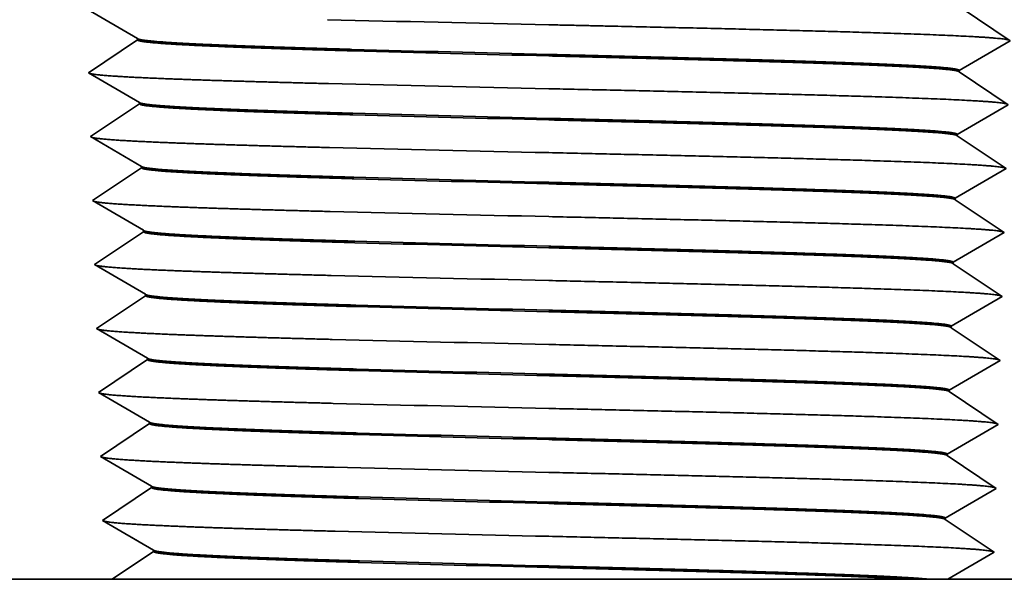
# Model space of a CAD drawing. Extents: x 0 to 10.8, y 0 to 8.3.
# Drawn here: x 3.1 to 3.9, y 2 to 2.4 of the extents above; entities that cross this region are included whole.
import ezdxf

# ---------------------------------------------------------------- set-up
doc = ezdxf.new("R2010")
doc.units = 0
doc.header["$MEASUREMENT"] = 0
doc.layers.get('0').update_dxf_attribs({"lineweight": 13})

# ---------------------------------------------------------------- blocks, each defined once
blk = doc.blocks.new('BLOCK27')
at = {"color": 7, "lineweight": 5, "ltscale": 0.000235035}
for p, q in [((-0.4995, 0.3776), (-0.4914, 0.3729)), ((-0.4722, 0.2704), (-0.48, 0.2652)), ((-0.4869, 0.2301), (-0.4788, 0.2253)), ((-0.47, 0.199), (-0.4778, 0.1938)), ((-0.4622, 0.2042), (-0.47, 0.199)), ((-0.4856, 0.1885), (-0.4934, 0.1833)), ((-0.5012, 0.1781), (-0.509, 0.1729)), ((-0.509, 0.1729), (-0.5009, 0.1681)), ((-0.4603, 0.1445), (-0.4522, 0.1397)), ((-0.4599, 0.1328), (-0.4678, 0.1276)), ((-0.4756, 0.1224), (-0.4834, 0.1172)), ((-0.4834, 0.1172), (-0.4912, 0.1119)), ((-0.499, 0.1067), (-0.5068, 0.1015)), ((-0.4987, 0.0967), (-0.4906, 0.092)), ((-0.4824, 0.0873), (-0.4743, 0.0825)), ((-0.4743, 0.0825), (-0.4662, 0.0778)), ((-0.4662, 0.0778), (-0.4581, 0.0731)), ((-0.4581, 0.0731), (-0.4499, 0.0683)), ((-0.4655, 0.0562), (-0.4733, 0.051)), ((-0.4811, 0.0458), (-0.489, 0.0405)), ((-0.4968, 0.0353), (-0.5046, 0.0301)), ((-0.489, 0.0405), (-0.4968, 0.0353)), ((-0.5046, 0.0301), (-0.4965, 0.0253)), ((-0.4965, 0.0253), (-0.4883, 0.0206)), ((-0.4883, 0.0206), (-0.4802, 0.0159)), ((-0.4802, 0.0159), (-0.4721, 0.0111)), ((-0.4721, 0.0111), (-0.464, 0.0064)), ((-0.464, 0.0064), (-0.4558, 0.0017)), ((-0.4558, 0.0017), (-0.4477, -0.0031)), ((-0.4555, -0.01), (-0.4633, -0.0152)), ((-0.4711, -0.0204), (-0.4789, -0.0256)), ((-0.4633, -0.0152), (-0.4711, -0.0204)), ((-0.4867, -0.0309), (-0.4945, -0.0361)), ((-0.4789, -0.0256), (-0.4867, -0.0309)), ((-0.5023, -0.0413), (-0.4942, -0.0461)), ((-0.4942, -0.0461), (-0.4861, -0.0508)), ((-0.4861, -0.0508), (-0.478, -0.0555)), ((-0.478, -0.0555), (-0.4699, -0.0603)), ((-0.4699, -0.0603), (-0.4617, -0.065)), ((-0.4617, -0.065), (-0.4536, -0.0697)), ((-0.4536, -0.0697), (-0.4455, -0.0745)), ((-0.4611, -0.0866), (-0.4689, -0.0918)), ((-0.4767, -0.097), (-0.4845, -0.1023)), ((-0.4689, -0.0918), (-0.4767, -0.097)), ((-0.4923, -0.1075), (-0.5001, -0.1127)), ((-0.4845, -0.1023), (-0.4923, -0.1075)), ((-0.5001, -0.1127), (-0.492, -0.1175)), ((-0.492, -0.1175), (-0.4839, -0.1222)), ((-0.4757, -0.1269), (-0.4676, -0.1317)), ((-0.4676, -0.1317), (-0.4595, -0.1364)), ((-0.4595, -0.1364), (-0.4514, -0.1411)), ((-0.4514, -0.1411), (-0.4433, -0.1459)), ((-0.451, -0.1528), (-0.4588, -0.158)), ((-0.4666, -0.1632), (-0.4744, -0.1684)), ((-0.4823, -0.1737), (-0.4901, -0.1789)), ((-0.4901, -0.1789), (-0.4979, -0.1841)), ((-0.4979, -0.1841), (-0.4898, -0.1889)), ((-0.4898, -0.1889), (-0.4816, -0.1936)), ((-0.4816, -0.1936), (-0.4735, -0.1983)), ((-0.4735, -0.1983), (-0.4654, -0.2031)), ((-0.4654, -0.2031), (-0.4573, -0.2078)), ((-0.4573, -0.2078), (-0.4491, -0.2125))]:
    blk.add_line(p, q, dxfattribs=at)
at = {"color": 7, "lineweight": 5, "ltscale": 0.000235034}
for p, q in [((-0.4914, 0.3729), (-0.4832, 0.3681)), ((-0.4832, 0.3681), (-0.4751, 0.3634)), ((-0.4751, 0.3634), (-0.467, 0.3587)), ((-0.467, 0.3587), (-0.4589, 0.3539)), ((-0.4744, 0.3418), (-0.4823, 0.3366)), ((-0.4666, 0.347), (-0.4744, 0.3418)), ((-0.4901, 0.3313), (-0.4979, 0.3261)), ((-0.4823, 0.3366), (-0.4901, 0.3313)), ((-0.5057, 0.3209), (-0.5135, 0.3157)), ((-0.4979, 0.3261), (-0.5057, 0.3209)), ((-0.5135, 0.3157), (-0.5054, 0.3109)), ((-0.5054, 0.3109), (-0.4973, 0.3062)), ((-0.4973, 0.3062), (-0.4891, 0.3015)), ((-0.4891, 0.3015), (-0.481, 0.2967)), ((-0.481, 0.2967), (-0.4729, 0.292)), ((-0.4729, 0.292), (-0.4648, 0.2873)), ((-0.4648, 0.2873), (-0.4566, 0.2825)), ((-0.4644, 0.2756), (-0.4722, 0.2704)), ((-0.48, 0.2652), (-0.4878, 0.2599)), ((-0.4956, 0.2547), (-0.5035, 0.2495)), ((-0.4878, 0.2599), (-0.4956, 0.2547)), ((-0.5035, 0.2495), (-0.5113, 0.2443)), ((-0.5113, 0.2443), (-0.5031, 0.2395)), ((-0.5031, 0.2395), (-0.495, 0.2348)), ((-0.495, 0.2348), (-0.4869, 0.2301)), ((-0.4788, 0.2253), (-0.4707, 0.2206)), ((-0.4707, 0.2206), (-0.4625, 0.2159)), ((-0.4625, 0.2159), (-0.4544, 0.2111)), ((-0.4778, 0.1938), (-0.4856, 0.1885)), ((-0.4934, 0.1833), (-0.5012, 0.1781)), ((-0.5009, 0.1681), (-0.4928, 0.1634)), ((-0.4928, 0.1634), (-0.4847, 0.1587)), ((-0.4847, 0.1587), (-0.4765, 0.1539)), ((-0.4765, 0.1539), (-0.4684, 0.1492)), ((-0.4684, 0.1492), (-0.4603, 0.1445)), ((-0.4678, 0.1276), (-0.4756, 0.1224)), ((-0.4912, 0.1119), (-0.499, 0.1067)), ((-0.5068, 0.1015), (-0.4987, 0.0967)), ((-0.4906, 0.092), (-0.4824, 0.0873)), ((-0.4577, 0.0614), (-0.4655, 0.0562)), ((-0.4733, 0.051), (-0.4811, 0.0458)), ((-0.4945, -0.0361), (-0.5023, -0.0413))]:
    blk.add_line(p, q, dxfattribs=at)
at = {"color": 7, "lineweight": 5, "ltscale": 0.000235026}
for p, q in [((-0.4588, 0.3523), (-0.4666, 0.347)), ((-0.4566, 0.2809), (-0.4644, 0.2756)), ((-0.4544, 0.2095), (-0.4622, 0.2042)), ((-0.4521, 0.1381), (-0.4599, 0.1328))]:
    blk.add_line(p, q, dxfattribs=at)
at = {"color": 7, "lineweight": 5, "ltscale": 4.14767e-05}
blk.add_line((-0.4589, 0.3539), (-0.4588, 0.3523), dxfattribs=at)
at = {"color": 7, "lineweight": 5, "ltscale": 4.14715e-05}
blk.add_line((-0.4566, 0.2825), (-0.4566, 0.2809), dxfattribs=at)
at = {"color": 7, "lineweight": 5, "ltscale": 4.14668e-05}
blk.add_line((-0.4544, 0.2111), (-0.4544, 0.2095), dxfattribs=at)
at = {"color": 7, "lineweight": 5, "ltscale": 4.14621e-05}
blk.add_line((-0.4522, 0.1397), (-0.4521, 0.1381), dxfattribs=at)
at = {"color": 7, "lineweight": 5, "ltscale": 0.000235027}
for p, q in [((-0.4499, 0.0667), (-0.4577, 0.0614)), ((-0.4477, -0.0047), (-0.4555, -0.01)), ((-0.4454, -0.0761), (-0.4532, -0.0814)), ((-0.4432, -0.1475), (-0.451, -0.1528))]:
    blk.add_line(p, q, dxfattribs=at)
at = {"color": 7, "lineweight": 5, "ltscale": 4.14574e-05}
blk.add_line((-0.4499, 0.0683), (-0.4499, 0.0667), dxfattribs=at)
at = {"color": 7, "lineweight": 5, "ltscale": 4.14525e-05}
blk.add_line((-0.4477, -0.0031), (-0.4477, -0.0047), dxfattribs=at)
at = {"color": 7, "lineweight": 5, "ltscale": 4.14475e-05}
blk.add_line((-0.4455, -0.0745), (-0.4454, -0.0761), dxfattribs=at)
at = {"color": 7, "lineweight": 5, "ltscale": 0.000235036}
for p, q in [((-0.4532, -0.0814), (-0.4611, -0.0866)), ((-0.4839, -0.1222), (-0.4757, -0.1269)), ((-0.4588, -0.158), (-0.4666, -0.1632)), ((-0.4744, -0.1684), (-0.4823, -0.1737)), ((-0.4491, -0.2125), (-0.441, -0.2173))]:
    blk.add_line(p, q, dxfattribs=at)
at = {"color": 7, "lineweight": 5, "ltscale": 4.14424e-05}
blk.add_line((-0.4433, -0.1459), (-0.4432, -0.1475), dxfattribs=at)
at = {"color": 7, "lineweight": 5, "ltscale": 0.000232698}
blk.add_line((-0.441, -0.2189), (-0.4487, -0.2241), dxfattribs=at)
at = {"color": 7, "lineweight": 5, "ltscale": 4.14373e-05}
blk.add_line((-0.441, -0.2173), (-0.441, -0.2189), dxfattribs=at)
at = {"color": 7, "lineweight": 5, "ltscale": 0.000232705}
for p, q in [((-0.4564, -0.2293), (-0.4642, -0.2345)), ((-0.4487, -0.2241), (-0.4564, -0.2293)), ((-0.4719, -0.2396), (-0.4796, -0.2448)), ((-0.4796, -0.2448), (-0.4874, -0.25))]:
    blk.add_line(p, q, dxfattribs=at)
at = {"color": 7, "lineweight": 5, "ltscale": 0.000232706}
blk.add_line((-0.4642, -0.2345), (-0.4719, -0.2396), dxfattribs=at)
at = {"color": 7, "lineweight": 5, "ltscale": 0.004612}
blk.add_line((-0.4874, -0.25), (-0.6719, -0.25), dxfattribs=at)
blk = doc.blocks.new('BLOCK28')
at = {"color": 7, "lineweight": 5, "ltscale": 0.000235033}
blk.add_line((0.4834, 0.3723), (0.4756, 0.3775), dxfattribs=at)
at = {"color": 7, "lineweight": 5, "ltscale": 0.000235034}
for p, q in [((0.4912, 0.367), (0.4834, 0.3723)), ((0.499, 0.3618), (0.4912, 0.367)), ((0.5068, 0.3566), (0.499, 0.3618)), ((0.5146, 0.3514), (0.5068, 0.3566)), ((0.4902, 0.3372), (0.4984, 0.3419)), ((0.4984, 0.3419), (0.5065, 0.3466)), ((0.474, 0.3277), (0.4821, 0.3324)), ((0.4821, 0.3324), (0.4902, 0.3372)), ((0.4659, 0.323), (0.474, 0.3277)), ((0.4655, 0.3113), (0.4577, 0.3166)), ((0.4733, 0.3061), (0.4655, 0.3113)), ((0.4811, 0.3009), (0.4733, 0.3061)), ((0.489, 0.2956), (0.4811, 0.3009)), ((0.4968, 0.2904), (0.489, 0.2956)), ((0.5046, 0.2852), (0.4968, 0.2904)), ((0.4961, 0.2705), (0.5043, 0.2752)), ((0.5043, 0.2752), (0.5124, 0.28)), ((0.5124, 0.28), (0.5046, 0.2852)), ((0.4799, 0.261), (0.488, 0.2658)), ((0.488, 0.2658), (0.4961, 0.2705)), ((0.4636, 0.2516), (0.4718, 0.2563)), ((0.4718, 0.2563), (0.4799, 0.261)), ((0.4633, 0.2399), (0.4555, 0.2452)), ((0.4945, 0.219), (0.4867, 0.2242)), ((0.5023, 0.2138), (0.4945, 0.219)), ((0.4939, 0.1991), (0.502, 0.2038)), ((0.502, 0.2038), (0.5102, 0.2086)), ((0.4695, 0.1849), (0.4777, 0.1896)), ((0.4777, 0.1896), (0.4858, 0.1944)), ((0.4614, 0.1802), (0.4695, 0.1849)), ((0.4767, 0.1581), (0.4689, 0.1633)), ((0.4917, 0.1277), (0.4998, 0.1324)), ((0.4998, 0.1324), (0.5079, 0.1372)), ((0.5079, 0.1372), (0.5001, 0.1424)), ((0.4754, 0.1182), (0.4836, 0.123)), ((0.4836, 0.123), (0.4917, 0.1277)), ((0.4666, 0.0919), (0.4588, 0.0971)), ((0.4901, 0.0762), (0.4823, 0.0815)), ((0.48, 0.0101), (0.4722, 0.0153)), ((0.5035, -0.0056), (0.4957, -0.0004)), ((0.4934, -0.0718), (0.4856, -0.0666))]:
    blk.add_line(p, q, dxfattribs=at)
at = {"color": 7, "lineweight": 5, "ltscale": 0.000235035}
for p, q in [((0.5065, 0.3466), (0.5146, 0.3514)), ((0.4711, 0.2347), (0.4633, 0.2399)), ((0.4789, 0.2295), (0.4711, 0.2347)), ((0.4867, 0.2242), (0.4789, 0.2295)), ((0.5102, 0.2086), (0.5023, 0.2138)), ((0.4858, 0.1944), (0.4939, 0.1991)), ((0.4611, 0.1685), (0.4532, 0.1738)), ((0.4689, 0.1633), (0.4611, 0.1685)), ((0.4845, 0.1528), (0.4767, 0.1581)), ((0.4923, 0.1476), (0.4845, 0.1528)), ((0.5001, 0.1424), (0.4923, 0.1476)), ((0.4592, 0.1088), (0.4673, 0.1135)), ((0.4673, 0.1135), (0.4754, 0.1182)), ((0.4588, 0.0971), (0.451, 0.1024)), ((0.4744, 0.0867), (0.4666, 0.0919)), ((0.4823, 0.0815), (0.4744, 0.0867)), ((0.4979, 0.071), (0.4901, 0.0762)), ((0.5057, 0.0658), (0.4979, 0.071)), ((0.4813, 0.0516), (0.4894, 0.0563)), ((0.4894, 0.0563), (0.4976, 0.061)), ((0.4976, 0.061), (0.5057, 0.0658)), ((0.4651, 0.0421), (0.4732, 0.0468)), ((0.4732, 0.0468), (0.4813, 0.0516)), ((0.457, 0.0374), (0.4651, 0.0421)), ((0.4566, 0.0257), (0.4488, 0.031)), ((0.4644, 0.0205), (0.4566, 0.0257)), ((0.4722, 0.0153), (0.4644, 0.0205)), ((0.4878, 0.0048), (0.48, 0.0101)), ((0.4957, -0.0004), (0.4878, 0.0048)), ((0.4872, -0.0151), (0.4953, -0.0104)), ((0.4953, -0.0104), (0.5035, -0.0056)), ((0.471, -0.0246), (0.4791, -0.0198)), ((0.4791, -0.0198), (0.4872, -0.0151)), ((0.4547, -0.034), (0.4628, -0.0293)), ((0.4628, -0.0293), (0.471, -0.0246)), ((0.4544, -0.0457), (0.4465, -0.0404)), ((0.47, -0.0561), (0.4622, -0.0509)), ((0.4778, -0.0613), (0.47, -0.0561)), ((0.4856, -0.0666), (0.4778, -0.0613)), ((0.5012, -0.077), (0.4934, -0.0718)), ((0.4769, -0.0912), (0.485, -0.0865)), ((0.485, -0.0865), (0.4931, -0.0818)), ((0.4931, -0.0818), (0.5012, -0.077)), ((0.4606, -0.1007), (0.4687, -0.096)), ((0.4525, -0.1054), (0.4606, -0.1007)), ((0.4599, -0.1223), (0.4521, -0.1171)), ((0.4834, -0.138), (0.4756, -0.1327)), ((0.4828, -0.1579), (0.4909, -0.1532)), ((0.499, -0.1484), (0.4912, -0.1432)), ((0.4665, -0.1674), (0.4746, -0.1626)), ((0.4746, -0.1626), (0.4828, -0.1579)), ((0.4503, -0.1768), (0.4584, -0.1721)), ((0.4584, -0.1721), (0.4665, -0.1674)), ((0.4499, -0.1885), (0.4421, -0.1832)), ((0.4655, -0.1989), (0.4577, -0.1937)), ((0.489, -0.2146), (0.4811, -0.2094))]:
    blk.add_line(p, q, dxfattribs=at)
at = {"color": 7, "lineweight": 5, "ltscale": 0.000235025}
blk.add_line((0.4578, 0.3182), (0.4659, 0.323), dxfattribs=at)
at = {"color": 7, "lineweight": 5, "ltscale": 4.14743e-05}
blk.add_line((0.4577, 0.3166), (0.4578, 0.3182), dxfattribs=at)
at = {"color": 7, "lineweight": 5, "ltscale": 0.000235027}
for p, q in [((0.4555, 0.2468), (0.4636, 0.2516)), ((0.4511, 0.104), (0.4592, 0.1088)), ((0.4466, -0.0388), (0.4547, -0.034)), ((0.4444, -0.1102), (0.4525, -0.1054))]:
    blk.add_line(p, q, dxfattribs=at)
at = {"color": 7, "lineweight": 5, "ltscale": 4.14691e-05}
blk.add_line((0.4555, 0.2452), (0.4555, 0.2468), dxfattribs=at)
at = {"color": 7, "lineweight": 5, "ltscale": 0.000235026}
for p, q in [((0.4533, 0.1754), (0.4614, 0.1802)), ((0.4488, 0.0326), (0.457, 0.0374))]:
    blk.add_line(p, q, dxfattribs=at)
at = {"color": 7, "lineweight": 5, "ltscale": 4.14645e-05}
blk.add_line((0.4532, 0.1738), (0.4533, 0.1754), dxfattribs=at)
at = {"color": 7, "lineweight": 5, "ltscale": 4.14598e-05}
blk.add_line((0.451, 0.1024), (0.4511, 0.104), dxfattribs=at)
at = {"color": 7, "lineweight": 5, "ltscale": 4.14549e-05}
blk.add_line((0.4488, 0.031), (0.4488, 0.0326), dxfattribs=at)
at = {"color": 7, "lineweight": 5, "ltscale": 4.14499e-05}
blk.add_line((0.4465, -0.0404), (0.4466, -0.0388), dxfattribs=at)
at = {"color": 7, "lineweight": 5, "ltscale": 0.000235036}
for p, q in [((0.4622, -0.0509), (0.4544, -0.0457)), ((0.4687, -0.096), (0.4769, -0.0912)), ((0.4521, -0.1171), (0.4443, -0.1118)), ((0.4678, -0.1275), (0.4599, -0.1223)), ((0.4756, -0.1327), (0.4678, -0.1275)), ((0.4912, -0.1432), (0.4834, -0.138)), ((0.4909, -0.1532), (0.499, -0.1484)), ((0.4577, -0.1937), (0.4499, -0.1885)), ((0.4733, -0.2041), (0.4655, -0.1989)), ((0.4811, -0.2094), (0.4733, -0.2041)), ((0.4968, -0.2198), (0.489, -0.2146))]:
    blk.add_line(p, q, dxfattribs=at)
at = {"color": 7, "lineweight": 5, "ltscale": 4.1445e-05}
blk.add_line((0.4443, -0.1118), (0.4444, -0.1102), dxfattribs=at)
at = {"color": 7, "lineweight": 5, "ltscale": 0.000235028}
blk.add_line((0.4421, -0.1816), (0.4503, -0.1768), dxfattribs=at)
at = {"color": 7, "lineweight": 5, "ltscale": 4.144e-05}
blk.add_line((0.4421, -0.1832), (0.4421, -0.1816), dxfattribs=at)
at = {"color": 7, "lineweight": 5, "ltscale": 0.00024962}
for p, q in [((0.4709, -0.2349), (0.4795, -0.2299)), ((0.4881, -0.2249), (0.4968, -0.2198)), ((0.4623, -0.2399), (0.4709, -0.2349)), ((0.445, -0.25), (0.4536, -0.245))]:
    blk.add_line(p, q, dxfattribs=at)
at = {"color": 7, "lineweight": 5, "ltscale": 0.000249619}
blk.add_line((0.4795, -0.2299), (0.4881, -0.2249), dxfattribs=at)
at = {"color": 7, "lineweight": 5, "ltscale": 0.000249621}
blk.add_line((0.4536, -0.245), (0.4623, -0.2399), dxfattribs=at)
at = {"color": 7, "lineweight": 5, "ltscale": 0.005672}
blk.add_line((0.6719, -0.25), (0.445, -0.25), dxfattribs=at)

msp = doc.modelspace()

# ---------------------------------------------------------------- linework, layer by layer
at = {"color": 7, "lineweight": 35, "ltscale": 0.001152}
for p, q in [((3.21569, 2.38492), (3.17588, 2.40811)), ((3.85885, 2.40875), (3.89713, 2.38312)), ((3.21572, 2.38376), (3.17745, 2.35813)), ((3.85733, 2.35993), (3.89713, 2.38312)), ((3.21725, 2.33494), (3.17745, 2.35813)), ((3.85729, 2.35877), (3.89557, 2.33314)), ((3.21729, 2.33378), (3.17901, 2.30815)), ((3.85577, 2.30995), (3.89557, 2.33314)), ((3.21881, 2.28496), (3.17901, 2.30815)), ((3.85573, 2.30879), (3.89401, 2.28316)), ((3.21885, 2.2838), (3.18057, 2.25817)), ((3.8542, 2.25997), (3.89401, 2.28316)), ((3.22037, 2.23498), (3.18057, 2.25817)), ((3.85417, 2.25881), (3.89245, 2.23318)), ((3.22041, 2.23382), (3.18213, 2.20819)), ((3.85264, 2.20999), (3.89245, 2.23318)), ((3.22194, 2.185), (3.18213, 2.20819)), ((3.85261, 2.20883), (3.89088, 2.1832)), ((3.22197, 2.18384), (3.18369, 2.15821)), ((3.85108, 2.16001), (3.89088, 2.1832)), ((3.2235, 2.13502), (3.18369, 2.15821)), ((3.85104, 2.15885), (3.88932, 2.13322)), ((3.22353, 2.13386), (3.18525, 2.10823)), ((3.84952, 2.11003), (3.88932, 2.13322)), ((3.22506, 2.08504), (3.18525, 2.10823)), ((3.84948, 2.10887), (3.88776, 2.08324)), ((3.2251, 2.08388), (3.18682, 2.05825)), ((3.84796, 2.06005), (3.88776, 2.08324)), ((3.22662, 2.03506), (3.18682, 2.05825)), ((3.84792, 2.05889), (3.8862, 2.03326)), ((3.22666, 2.0339), (3.18838, 2.00827)), ((3.84639, 2.01007), (3.8862, 2.03326)), ((3.22818, 1.98508), (3.18838, 2.00827)), ((3.84636, 2.00891), (3.88464, 1.98328))]:
    msp.add_line(p, q, dxfattribs=at)
at = {"color": 7, "lineweight": 35, "ltscale": 2.90365e-05}
msp.add_line((3.21572, 2.38376), (3.21569, 2.38492), dxfattribs=at)
at = {"color": 7, "lineweight": 35, "ltscale": 2.90349e-05}
msp.add_line((3.85729, 2.35877), (3.85733, 2.35993), dxfattribs=at)
at = {"color": 7, "lineweight": 35, "ltscale": 2.90332e-05}
msp.add_line((3.21729, 2.33378), (3.21725, 2.33494), dxfattribs=at)
at = {"color": 7, "lineweight": 35, "ltscale": 2.90316e-05}
msp.add_line((3.85573, 2.30879), (3.85577, 2.30995), dxfattribs=at)
at = {"color": 7, "lineweight": 35, "ltscale": 2.903e-05}
msp.add_line((3.21885, 2.2838), (3.21881, 2.28496), dxfattribs=at)
at = {"color": 7, "lineweight": 35, "ltscale": 2.90283e-05}
msp.add_line((3.85417, 2.25881), (3.8542, 2.25997), dxfattribs=at)
at = {"color": 7, "lineweight": 35, "ltscale": 2.90266e-05}
msp.add_line((3.22041, 2.23382), (3.22037, 2.23498), dxfattribs=at)
at = {"color": 7, "lineweight": 35, "ltscale": 2.90249e-05}
msp.add_line((3.85261, 2.20883), (3.85264, 2.20999), dxfattribs=at)
at = {"color": 7, "lineweight": 35, "ltscale": 2.90233e-05}
msp.add_line((3.22197, 2.18384), (3.22194, 2.185), dxfattribs=at)
at = {"color": 7, "lineweight": 35, "ltscale": 2.90215e-05}
msp.add_line((3.85104, 2.15885), (3.85108, 2.16001), dxfattribs=at)
at = {"color": 7, "lineweight": 35, "ltscale": 2.90198e-05}
msp.add_line((3.22353, 2.13386), (3.2235, 2.13502), dxfattribs=at)
at = {"color": 7, "lineweight": 35, "ltscale": 2.90181e-05}
msp.add_line((3.84948, 2.10887), (3.84952, 2.11003), dxfattribs=at)
at = {"color": 7, "lineweight": 35, "ltscale": 2.90163e-05}
msp.add_line((3.2251, 2.08388), (3.22506, 2.08504), dxfattribs=at)
at = {"color": 7, "lineweight": 35, "ltscale": 2.90145e-05}
msp.add_line((3.84792, 2.05889), (3.84796, 2.06005), dxfattribs=at)
at = {"color": 7, "lineweight": 35, "ltscale": 2.90128e-05}
msp.add_line((3.22666, 2.0339), (3.22662, 2.03506), dxfattribs=at)
at = {"color": 7, "lineweight": 35, "ltscale": 6.94289e-07}
msp.add_line((3.38829, 2.02538), (3.38832, 2.02538), dxfattribs=at)
at = {"color": 7, "lineweight": 35, "ltscale": 2.9011e-05}
msp.add_line((3.84636, 2.00891), (3.84639, 2.01007), dxfattribs=at)
at = {"color": 7, "lineweight": 35, "ltscale": 2.90092e-05}
msp.add_line((3.22822, 1.98392), (3.22818, 1.98508), dxfattribs=at)
at = {"color": 7, "lineweight": 35, "ltscale": 0.000977363}
msp.add_line((3.22822, 1.98392), (3.19573, 1.96217), dxfattribs=at)
at = {"color": 7, "lineweight": 35, "ltscale": 0.001048}
msp.add_line((3.8484, 1.96217), (3.88464, 1.98328), dxfattribs=at)
at = {"color": 7, "lineweight": 35, "ltscale": 7.56534e-07}
msp.add_line((3.38907, 1.9754), (3.38904, 1.9754), dxfattribs=at)
at = {"color": 7, "lineweight": 35, "ltscale": 0.003229}
msp.add_line((3.19573, 1.96217), (3.06659, 1.96217), dxfattribs=at)
at = {"color": 7, "lineweight": 35, "ltscale": 0.004596}
msp.add_line((3.19573, 1.96217), (3.37958, 1.96217), dxfattribs=at)
at = {"color": 7, "lineweight": 35, "ltscale": 0.003934}
msp.add_line((3.37958, 1.96217), (3.53692, 1.96217), dxfattribs=at)
at = {"color": 7, "lineweight": 35, "ltscale": 0.00707}
msp.add_line((3.53692, 1.96217), (3.81972, 1.96217), dxfattribs=at)
at = {"color": 7, "lineweight": 35, "ltscale": 0.000368075}
msp.add_line((3.81971, 1.96217), (3.83444, 1.96217), dxfattribs=at)
at = {"color": 7, "lineweight": 35, "ltscale": 0.000349207}
msp.add_line((3.8484, 1.96217), (3.83443, 1.96217), dxfattribs=at)
at = {"color": 7, "lineweight": 35, "ltscale": 0.00397}
msp.add_line((4.00721, 1.96217), (3.8484, 1.96217), dxfattribs=at)
at = {"color": 7, "lineweight": 35, "ltscale": 0.03937}
for points in [[(3.36395, 2.39958, 0.000757), (3.5369, 2.39562)], [(3.21568, 2.38492, 0.242859), (3.21598, 2.38459)], [(3.38303, 2.37639, 0.000849), (3.53689, 2.37243)], [(3.38306, 2.37523, 0.000856), (3.53691, 2.37127)], [(3.85729, 2.35877, 0.251175), (3.85707, 2.35906)], [(3.3647, 2.3496, 0.00076), (3.5369, 2.34564)], [(3.21725, 2.33494, 0.242858), (3.21754, 2.33461)], [(3.38378, 2.32641, 0.000853), (3.53689, 2.32245)], [(3.38381, 2.32525, 0.00086), (3.53691, 2.32129)], [(3.85573, 2.30879, 0.251174), (3.85551, 2.30909)], [(3.36544, 2.29962, 0.000763), (3.5369, 2.29566)], [(3.21881, 2.28496, 0.242857), (3.21911, 2.28463)], [(3.38453, 2.27643, 0.000857), (3.53689, 2.27247)], [(3.38456, 2.27527, 0.000864), (3.53692, 2.27131)], [(3.85417, 2.25881, 0.251173), (3.85394, 2.25911)], [(3.36619, 2.24964, 0.000767), (3.5369, 2.24568)], [(3.22037, 2.23498, 0.242856), (3.22067, 2.23465)], [(3.38528, 2.22645, 0.000861), (3.53688, 2.22249)], [(3.38531, 2.22529, 0.000868), (3.53692, 2.22133)], [(3.85261, 2.20883, 0.251172), (3.85238, 2.20913)], [(3.36694, 2.19966, 0.00077), (3.5369, 2.1957)], [(3.22193, 2.185, 0.242854), (3.22223, 2.18466)], [(3.38602, 2.17647, 0.000865), (3.53688, 2.17251)], [(3.38606, 2.17531, 0.000871), (3.53692, 2.17135)], [(3.85105, 2.15885, 0.251171), (3.85082, 2.15915)], [(3.36769, 2.14968, 0.000775), (3.5369, 2.14572)], [(3.22349, 2.13502, 0.242853), (3.2238, 2.13468)], [(3.38677, 2.12649, 0.000871), (3.53688, 2.12253)], [(3.38681, 2.12533, 0.000875), (3.53692, 2.12137)], [(3.84949, 2.10887, 0.25117), (3.84926, 2.10917)], [(3.36844, 2.0997, 0.000779), (3.5369, 2.09574)], [(3.22505, 2.08504, 0.242852), (3.22536, 2.0847)], [(3.38752, 2.07651, 0.000875), (3.53687, 2.07255)], [(3.38756, 2.07535, 0.00088), (3.53693, 2.07139)], [(3.84792, 2.05889, 0.25117), (3.84769, 2.05919)], [(3.36919, 2.04972, 0.000782), (3.5369, 2.04576)], [(3.22662, 2.03506, 0.242851), (3.22692, 2.03472)], [(3.38827, 2.02653, 0.00088), (3.53687, 2.02257)], [(3.38832, 2.02537, 0.000884), (3.53693, 2.02141)], [(3.84636, 2.00891, 0.251169), (3.84613, 2.00922)], [(3.36994, 1.99974, 0.000786), (3.5369, 1.99578)], [(3.22818, 1.98508, 0.242811), (3.22849, 1.98474)], [(3.38902, 1.97655, 0.000884), (3.53687, 1.97259)], [(3.38907, 1.97539, 0.000888), (3.53693, 1.97143)]]:
    msp.add_lwpolyline(points, format="xyb", dxfattribs=at)
for points, knots in [([(3.5369, 2.39561), (3.6073, 2.39406), (3.67769, 2.39251), (3.74574, 2.39088), (3.82999, 2.38854), (3.87906, 2.38578), (3.88832, 2.38509), (3.89414, 2.38438), (3.89632, 2.38366)], [0, 0, 0, 0, 0, 0, 17.588573, 17.588573, 17.588573, 23.183603, 23.183603, 23.183603, 23.183603, 23.183603, 23.183603]), ([(3.38302, 2.3764), (3.355, 2.37719), (3.32838, 2.378), (3.30345, 2.37883), (3.26176, 2.38044), (3.23315, 2.38212), (3.22316, 2.38293), (3.2174, 2.38376), (3.21598, 2.38459)], [0, 0, 0, 0, 0, 0, 9.979869, 9.979869, 9.979869, 18.974531, 18.974531, 18.974531, 18.974531, 18.974531, 18.974531]), ([(3.38305, 2.37524), (3.35955, 2.3759), (3.33703, 2.37658), (3.31562, 2.37727), (3.27168, 2.37885), (3.23946, 2.3805), (3.22596, 2.38144), (3.21747, 2.38248), (3.21585, 2.38352), (3.21577, 2.3836), (3.21573, 2.38368), (3.21572, 2.38376)], [0, 0, 0, 0, 0, 0, 8.354632, 8.354632, 8.354632, 18.7855, 18.7855, 18.7855, 19.650936, 19.650936, 19.650936, 19.650936, 19.650936, 19.650936]), ([(3.85733, 2.35993), (3.85736, 2.36086), (3.85193, 2.36179), (3.84103, 2.3627), (3.81209, 2.36438), (3.77048, 2.36599), (3.74879, 2.36672), (3.70885, 2.36796), (3.66531, 2.36916), (3.64693, 2.36965), (3.61375, 2.37051), (3.57991, 2.37136), (3.56557, 2.37171), (3.55123, 2.37207), (3.53689, 2.37242)], [0, 0, 0, 0, 0, 0, 10.07231, 10.07231, 10.07231, 18.947341, 18.947341, 18.947341, 25.301844, 25.301844, 25.301844, 29.955036, 29.955036, 29.955036, 29.955036, 29.955036, 29.955036]), ([(3.85707, 2.35907), (3.85548, 2.36013), (3.8467, 2.3612), (3.83088, 2.36224), (3.79924, 2.36376), (3.7586, 2.36521), (3.74409, 2.36569), (3.71279, 2.36667), (3.67903, 2.36762), (3.66198, 2.36808), (3.62651, 2.36902), (3.58996, 2.36994), (3.57226, 2.37039), (3.55459, 2.37082), (3.53691, 2.37126)], [0, 0, 0, 0, 0, 0, 11.542878, 11.542878, 11.542878, 17.363239, 17.363239, 17.363239, 23.547427, 23.547427, 23.547427, 29.274976, 29.274976, 29.274976, 29.274976, 29.274976, 29.274976]), ([(3.17849, 2.35753), (3.18074, 2.35687), (3.186, 2.35623), (3.19409, 2.35559), (3.223, 2.35388), (3.26606, 2.35232), (3.29725, 2.35138), (3.33028, 2.35048), (3.3647, 2.34961)], [0, 0, 0, 0, 0, 0, 5.093532, 5.093532, 5.093532, 14.274623, 14.274623, 14.274623, 14.274623, 14.274623, 14.274623]), ([(3.5369, 2.34563), (3.60698, 2.34408), (3.67706, 2.34253), (3.7448, 2.3409), (3.82867, 2.33856), (3.87755, 2.3358), (3.88677, 2.33511), (3.89257, 2.3344), (3.89475, 2.33368)], [0, 0, 0, 0, 0, 0, 17.507532, 17.507532, 17.507532, 23.076414, 23.076414, 23.076414, 23.076414, 23.076414, 23.076414]), ([(3.3838, 2.32526), (3.36041, 2.32592), (3.338, 2.3266), (3.3167, 2.32729), (3.27296, 2.32887), (3.2409, 2.33052), (3.22747, 2.33146), (3.21902, 2.3325), (3.21741, 2.33354), (3.21733, 2.33362), (3.21729, 2.3337), (3.21729, 2.33378)], [0, 0, 0, 0, 0, 0, 8.33042, 8.33042, 8.33042, 18.734953, 18.734953, 18.734953, 19.599043, 19.599043, 19.599043, 19.599043, 19.599043, 19.599043]), ([(3.38377, 2.32642), (3.35588, 2.32721), (3.32939, 2.32802), (3.3046, 2.32885), (3.26311, 2.33046), (3.23464, 2.33214), (3.2247, 2.33295), (3.21896, 2.33378), (3.21754, 2.3346)], [0, 0, 0, 0, 0, 0, 9.949335, 9.949335, 9.949335, 18.920629, 18.920629, 18.920629, 18.920629, 18.920629, 18.920629]), ([(3.85577, 2.30995), (3.85579, 2.31088), (3.85037, 2.31181), (3.83947, 2.31273), (3.81055, 2.31441), (3.76899, 2.31602), (3.74736, 2.31676), (3.699, 2.31826), (3.64537, 2.3197), (3.61679, 2.32044), (3.58313, 2.32129), (3.54944, 2.32213), (3.54525, 2.32224), (3.54107, 2.32234), (3.53689, 2.32244)], [0, 0, 0, 0, 0, 0, 10.073761, 10.073761, 10.073761, 18.934873, 18.934873, 18.934873, 28.529196, 28.529196, 28.529196, 29.888994, 29.888994, 29.888994, 29.888994, 29.888994, 29.888994]), ([(3.85551, 2.30909), (3.85391, 2.31016), (3.84514, 2.31122), (3.82934, 2.31227), (3.79775, 2.31379), (3.75719, 2.31524), (3.74274, 2.31572), (3.71157, 2.3167), (3.67794, 2.31765), (3.66097, 2.31812), (3.62574, 2.31905), (3.58944, 2.31997), (3.57192, 2.32041), (3.55442, 2.32085), (3.53691, 2.32128)], [0, 0, 0, 0, 0, 0, 11.537254, 11.537254, 11.537254, 17.342054, 17.342054, 17.342054, 23.508541, 23.508541, 23.508541, 29.189683, 29.189683, 29.189683, 29.189683, 29.189683, 29.189683]), ([(3.18006, 2.30754), (3.1823, 2.30689), (3.18754, 2.30624), (3.19561, 2.30561), (3.2244, 2.3039), (3.26727, 2.30234), (3.29831, 2.3014), (3.33119, 2.3005), (3.36544, 2.29963)], [0, 0, 0, 0, 0, 0, 5.068975, 5.068975, 5.068975, 14.20635, 14.20635, 14.20635, 14.20635, 14.20635, 14.20635]), ([(3.5369, 2.29565), (3.60667, 2.2941), (3.67643, 2.29255), (3.74385, 2.29092), (3.82736, 2.28858), (3.87603, 2.28582), (3.88523, 2.28513), (3.89101, 2.28442), (3.89319, 2.2837)], [0, 0, 0, 0, 0, 0, 17.426505, 17.426505, 17.426505, 22.969244, 22.969244, 22.969244, 22.969244, 22.969244, 22.969244]), ([(3.38452, 2.27644), (3.35677, 2.27723), (3.33041, 2.27804), (3.30574, 2.27887), (3.26446, 2.28048), (3.23614, 2.28216), (3.22624, 2.28297), (3.22052, 2.2838), (3.2191, 2.28462)], [0, 0, 0, 0, 0, 0, 9.918848, 9.918848, 9.918848, 18.866818, 18.866818, 18.866818, 18.866818, 18.866818, 18.866818]), ([(3.38454, 2.27528), (3.36127, 2.27594), (3.33897, 2.27662), (3.31777, 2.27731), (3.27425, 2.27889), (3.24235, 2.28054), (3.22898, 2.28148), (3.22058, 2.28252), (3.21898, 2.28356), (3.21889, 2.28364), (3.21885, 2.28372), (3.21885, 2.2838)], [0, 0, 0, 0, 0, 0, 8.306242, 8.306242, 8.306242, 18.684486, 18.684486, 18.684486, 19.547233, 19.547233, 19.547233, 19.547233, 19.547233, 19.547233]), ([(3.8542, 2.25997), (3.85423, 2.2609), (3.8488, 2.26184), (3.8379, 2.26275), (3.80901, 2.26444), (3.7675, 2.26605), (3.74592, 2.26679), (3.69427, 2.2684), (3.63661, 2.26995), (3.60372, 2.27079), (3.5703, 2.27163), (3.53688, 2.27246)], [0, 0, 0, 0, 0, 0, 10.075334, 10.075334, 10.075334, 18.922601, 18.922601, 18.922601, 29.805692, 29.805692, 29.805692, 29.805692, 29.805692, 29.805692]), ([(3.85395, 2.25911), (3.85235, 2.26018), (3.84358, 2.26125), (3.82779, 2.26229), (3.79626, 2.26382), (3.75579, 2.26527), (3.74139, 2.26575), (3.71034, 2.26673), (3.67685, 2.26768), (3.65995, 2.26815), (3.62496, 2.26908), (3.58892, 2.27), (3.57157, 2.27043), (3.55425, 2.27087), (3.53692, 2.2713)], [0, 0, 0, 0, 0, 0, 11.53174, 11.53174, 11.53174, 17.320982, 17.320982, 17.320982, 23.469756, 23.469756, 23.469756, 29.104451, 29.104451, 29.104451, 29.104451, 29.104451, 29.104451]), ([(3.18162, 2.25756), (3.18387, 2.25691), (3.18909, 2.25626), (3.19712, 2.25563), (3.2258, 2.25392), (3.26847, 2.25236), (3.29937, 2.25142), (3.3321, 2.25052), (3.36619, 2.24965)], [0, 0, 0, 0, 0, 0, 5.044411, 5.044411, 5.044411, 14.138064, 14.138064, 14.138064, 14.138064, 14.138064, 14.138064]), ([(3.5369, 2.24567), (3.60635, 2.24412), (3.67579, 2.24257), (3.74291, 2.24094), (3.82604, 2.2386), (3.87452, 2.23584), (3.88368, 2.23515), (3.88944, 2.23444), (3.89162, 2.23372)], [0, 0, 0, 0, 0, 0, 17.345468, 17.345468, 17.345468, 22.862062, 22.862062, 22.862062, 22.862062, 22.862062, 22.862062]), ([(3.38529, 2.2253), (3.36213, 2.22596), (3.33994, 2.22664), (3.31884, 2.22733), (3.27553, 2.22891), (3.24379, 2.23056), (3.2305, 2.2315), (3.22213, 2.23254), (3.22054, 2.23358), (3.22045, 2.23366), (3.22041, 2.23374), (3.22041, 2.23382)], [0, 0, 0, 0, 0, 0, 8.282127, 8.282127, 8.282127, 18.63416, 18.63416, 18.63416, 19.495574, 19.495574, 19.495574, 19.495574, 19.495574, 19.495574]), ([(3.38526, 2.22646), (3.35765, 2.22725), (3.33143, 2.22806), (3.30689, 2.22889), (3.26581, 2.2305), (3.23763, 2.23218), (3.22778, 2.23299), (3.22209, 2.23381), (3.22067, 2.23464)], [0, 0, 0, 0, 0, 0, 9.888396, 9.888396, 9.888396, 18.813067, 18.813067, 18.813067, 18.813067, 18.813067, 18.813067]), ([(3.85264, 2.20999), (3.85267, 2.21092), (3.84724, 2.21186), (3.83634, 2.21278), (3.80747, 2.21447), (3.76601, 2.21609), (3.74448, 2.21682), (3.69314, 2.21843), (3.63587, 2.21997), (3.60307, 2.22082), (3.56998, 2.22165), (3.53688, 2.22248)], [0, 0, 0, 0, 0, 0, 10.077028, 10.077028, 10.077028, 18.910493, 18.910493, 18.910493, 29.70741, 29.70741, 29.70741, 29.70741, 29.70741, 29.70741]), ([(3.85238, 2.20913), (3.85078, 2.21021), (3.84202, 2.21127), (3.82625, 2.21232), (3.79477, 2.21385), (3.75439, 2.2153), (3.74004, 2.21578), (3.70911, 2.21676), (3.67576, 2.21771), (3.65894, 2.21818), (3.62419, 2.21911), (3.5884, 2.22002), (3.57123, 2.22046), (3.55407, 2.22089), (3.53692, 2.22132)], [0, 0, 0, 0, 0, 0, 11.526345, 11.526345, 11.526345, 17.300052, 17.300052, 17.300052, 23.431039, 23.431039, 23.431039, 29.019274, 29.019274, 29.019274, 29.019274, 29.019274, 29.019274]), ([(3.18319, 2.20758), (3.18543, 2.20693), (3.19064, 2.20628), (3.19864, 2.20565), (3.22719, 2.20393), (3.26967, 2.20238), (3.30043, 2.20143), (3.33301, 2.20054), (3.36694, 2.19967)], [0, 0, 0, 0, 0, 0, 5.019858, 5.019858, 5.019858, 14.069799, 14.069799, 14.069799, 14.069799, 14.069799, 14.069799]), ([(3.5369, 2.19569), (3.60603, 2.19414), (3.67516, 2.19259), (3.74196, 2.19096), (3.82472, 2.18862), (3.87301, 2.18587), (3.88213, 2.18517), (3.88788, 2.18446), (3.89006, 2.18375)], [0, 0, 0, 0, 0, 0, 17.264433, 17.264433, 17.264433, 22.754883, 22.754883, 22.754883, 22.754883, 22.754883, 22.754883]), ([(3.38601, 2.17648), (3.35854, 2.17727), (3.33245, 2.17808), (3.30803, 2.17891), (3.26716, 2.18052), (3.23912, 2.1822), (3.22932, 2.18301), (3.22365, 2.18383), (3.22223, 2.18466)], [0, 0, 0, 0, 0, 0, 9.858, 9.858, 9.858, 18.759435, 18.759435, 18.759435, 18.759435, 18.759435, 18.759435]), ([(3.38604, 2.17532), (3.36299, 2.17598), (3.34091, 2.17666), (3.31992, 2.17735), (3.27682, 2.17893), (3.24524, 2.18058), (3.23201, 2.18152), (3.22369, 2.18256), (3.2221, 2.1836), (3.22202, 2.18368), (3.22197, 2.18376), (3.22197, 2.18384)], [0, 0, 0, 0, 0, 0, 8.258032, 8.258032, 8.258032, 18.583878, 18.583878, 18.583878, 19.443959, 19.443959, 19.443959, 19.443959, 19.443959, 19.443959]), ([(3.85108, 2.16001), (3.85111, 2.16095), (3.84568, 2.16188), (3.83478, 2.16281), (3.80593, 2.1645), (3.76453, 2.16612), (3.74306, 2.16686), (3.69203, 2.16846), (3.63514, 2.17), (3.60243, 2.17085), (3.56966, 2.17167), (3.53688, 2.1725)], [0, 0, 0, 0, 0, 0, 10.078846, 10.078846, 10.078846, 18.89738, 18.89738, 18.89738, 29.609466, 29.609466, 29.609466, 29.609466, 29.609466, 29.609466]), ([(3.85082, 2.15915), (3.84922, 2.16023), (3.84046, 2.1613), (3.8247, 2.16235), (3.79328, 2.16387), (3.75298, 2.16534), (3.73869, 2.16582), (3.70789, 2.16679), (3.67467, 2.16775), (3.65793, 2.16821), (3.62342, 2.16914), (3.58789, 2.17005), (3.57089, 2.17048), (3.5539, 2.17091), (3.53692, 2.17134)], [0, 0, 0, 0, 0, 0, 11.521059, 11.521059, 11.521059, 17.279227, 17.279227, 17.279227, 23.392432, 23.392432, 23.392432, 28.934153, 28.934153, 28.934153, 28.934153, 28.934153, 28.934153]), ([(3.18475, 2.1576), (3.187, 2.15694), (3.19219, 2.1563), (3.20016, 2.15567), (3.22859, 2.15395), (3.27088, 2.1524), (3.30149, 2.15145), (3.33392, 2.15056), (3.36769, 2.14969)], [0, 0, 0, 0, 0, 0, 4.995291, 4.995291, 4.995291, 14.001499, 14.001499, 14.001499, 14.001499, 14.001499, 14.001499]), ([(3.5369, 2.14571), (3.60572, 2.14416), (3.67453, 2.14261), (3.74102, 2.14099), (3.82341, 2.13865), (3.8715, 2.13589), (3.88059, 2.1352), (3.88632, 2.13449), (3.88849, 2.13377)], [0, 0, 0, 0, 0, 0, 17.183381, 17.183381, 17.183381, 22.647681, 22.647681, 22.647681, 22.647681, 22.647681, 22.647681]), ([(3.38679, 2.12534), (3.36385, 2.126), (3.34188, 2.12668), (3.32099, 2.12737), (3.2781, 2.12895), (3.24668, 2.1306), (3.23352, 2.13154), (3.22524, 2.13258), (3.22366, 2.13362), (3.22358, 2.1337), (3.22354, 2.13378), (3.22353, 2.13386)], [0, 0, 0, 0, 0, 0, 8.234, 8.234, 8.234, 18.533741, 18.533741, 18.533741, 19.392498, 19.392498, 19.392498, 19.392498, 19.392498, 19.392498]), ([(3.38675, 2.1265), (3.35942, 2.12729), (3.33346, 2.1281), (3.30918, 2.12893), (3.26851, 2.13054), (3.24061, 2.13221), (3.23086, 2.13303), (3.22521, 2.13385), (3.22379, 2.13468)], [0, 0, 0, 0, 0, 0, 9.82763, 9.82763, 9.82763, 18.705833, 18.705833, 18.705833, 18.705833, 18.705833, 18.705833]), ([(3.84952, 2.11003), (3.84955, 2.11097), (3.84412, 2.11191), (3.83321, 2.11284), (3.80441, 2.11453), (3.76308, 2.11615), (3.74168, 2.11689), (3.69098, 2.11848), (3.63448, 2.12002), (3.60183, 2.12087), (3.56936, 2.1217), (3.53688, 2.12252)], [0, 0, 0, 0, 0, 0, 10.080789, 10.080789, 10.080789, 18.877038, 18.877038, 18.877038, 29.511184, 29.511184, 29.511184, 29.511184, 29.511184, 29.511184]), ([(3.84926, 2.10918), (3.84765, 2.11025), (3.8389, 2.11133), (3.82315, 2.11238), (3.79179, 2.1139), (3.75158, 2.11537), (3.73734, 2.11585), (3.70666, 2.11682), (3.67359, 2.11778), (3.65691, 2.11824), (3.62264, 2.11916), (3.58737, 2.12008), (3.57054, 2.12051), (3.55373, 2.12093), (3.53692, 2.12136)], [0, 0, 0, 0, 0, 0, 11.515927, 11.515927, 11.515927, 17.25864, 17.25864, 17.25864, 23.35379, 23.35379, 23.35379, 28.849079, 28.849079, 28.849079, 28.849079, 28.849079, 28.849079]), ([(3.18632, 2.10761), (3.18856, 2.10696), (3.19374, 2.10631), (3.20168, 2.10568), (3.22999, 2.10397), (3.27208, 2.10242), (3.30255, 2.10147), (3.33483, 2.10058), (3.36844, 2.09971)], [0, 0, 0, 0, 0, 0, 4.970735, 4.970735, 4.970735, 13.933224, 13.933224, 13.933224, 13.933224, 13.933224, 13.933224]), ([(3.5369, 2.09573), (3.6054, 2.09418), (3.67389, 2.09263), (3.74007, 2.09101), (3.82209, 2.08867), (3.86998, 2.08591), (3.87904, 2.08522), (3.88475, 2.08451), (3.88693, 2.08379)], [0, 0, 0, 0, 0, 0, 17.102385, 17.102385, 17.102385, 22.540559, 22.540559, 22.540559, 22.540559, 22.540559, 22.540559]), ([(3.3875, 2.07652), (3.3603, 2.07731), (3.33448, 2.07812), (3.31032, 2.07895), (3.26986, 2.08055), (3.24211, 2.08223), (3.23239, 2.08305), (3.22678, 2.08387), (3.22536, 2.0847)], [0, 0, 0, 0, 0, 0, 9.797317, 9.797317, 9.797317, 18.652352, 18.652352, 18.652352, 18.652352, 18.652352, 18.652352]), ([(3.38754, 2.07536), (3.36471, 2.07602), (3.34285, 2.0767), (3.32207, 2.07739), (3.27939, 2.07897), (3.24813, 2.08062), (3.23504, 2.08156), (3.2268, 2.0826), (3.22522, 2.08364), (3.22514, 2.08372), (3.2251, 2.0838), (3.2251, 2.08388)], [0, 0, 0, 0, 0, 0, 8.210022, 8.210022, 8.210022, 18.483725, 18.483725, 18.483725, 19.341164, 19.341164, 19.341164, 19.341164, 19.341164, 19.341164]), ([(3.84796, 2.06005), (3.84799, 2.06099), (3.84256, 2.06193), (3.83165, 2.06286), (3.80288, 2.06456), (3.76162, 2.06618), (3.74032, 2.06692), (3.6899, 2.06851), (3.63372, 2.07005), (3.60133, 2.0709), (3.5691, 2.07172), (3.53687, 2.07254)], [0, 0, 0, 0, 0, 0, 10.082864, 10.082864, 10.082864, 18.859002, 18.859002, 18.859002, 29.430606, 29.430606, 29.430606, 29.430606, 29.430606, 29.430606]), ([(3.84769, 2.0592), (3.84608, 2.06028), (3.83734, 2.06135), (3.82161, 2.06241), (3.7903, 2.06393), (3.75018, 2.0654), (3.736, 2.06588), (3.70544, 2.06686), (3.6725, 2.06781), (3.6559, 2.06827), (3.62187, 2.06919), (3.58685, 2.0701), (3.5702, 2.07053), (3.55356, 2.07096), (3.53693, 2.07138)], [0, 0, 0, 0, 0, 0, 11.51088, 11.51088, 11.51088, 17.238083, 17.238083, 17.238083, 23.31534, 23.31534, 23.31534, 28.764059, 28.764059, 28.764059, 28.764059, 28.764059, 28.764059]), ([(3.18788, 2.05763), (3.19013, 2.05698), (3.19529, 2.05633), (3.20319, 2.0557), (3.23139, 2.05399), (3.27329, 2.05244), (3.30361, 2.05149), (3.33573, 2.0506), (3.36919, 2.04973)], [0, 0, 0, 0, 0, 0, 4.946182, 4.946182, 4.946182, 13.864955, 13.864955, 13.864955, 13.864955, 13.864955, 13.864955]), ([(3.5369, 2.04575), (3.60508, 2.0442), (3.67326, 2.04265), (3.73913, 2.04103), (3.82077, 2.03869), (3.86847, 2.03593), (3.87749, 2.03524), (3.88319, 2.03453), (3.88536, 2.03381)], [0, 0, 0, 0, 0, 0, 17.021328, 17.021328, 17.021328, 22.433351, 22.433351, 22.433351, 22.433351, 22.433351, 22.433351]), ([(3.38829, 2.02538), (3.36557, 2.02604), (3.34382, 2.02672), (3.32314, 2.02741), (3.28067, 2.02899), (3.24958, 2.03064), (3.23655, 2.03158), (3.22835, 2.03262), (3.22678, 2.03366), (3.2267, 2.03374), (3.22666, 2.03382), (3.22666, 2.0339)], [0, 0, 0, 0, 0, 0, 8.186054, 8.186054, 8.186054, 18.43373, 18.43373, 18.43373, 19.28985, 19.28985, 19.28985, 19.28985, 19.28985, 19.28985]), ([(3.38825, 2.02654), (3.36119, 2.02733), (3.3355, 2.02814), (3.31147, 2.02897), (3.27121, 2.03057), (3.2436, 2.03225), (3.23393, 2.03306), (3.22834, 2.03389), (3.22692, 2.03471)], [0, 0, 0, 0, 0, 0, 9.767051, 9.767051, 9.767051, 18.598968, 18.598968, 18.598968, 18.598968, 18.598968, 18.598968]), ([(3.84639, 2.01007), (3.84642, 2.01101), (3.84099, 2.01196), (3.83009, 2.01289), (3.80135, 2.01459), (3.76016, 2.01621), (3.73896, 2.01695), (3.68882, 2.01854), (3.63297, 2.02008), (3.60082, 2.02092), (3.56885, 2.02174), (3.53687, 2.02256)], [0, 0, 0, 0, 0, 0, 10.085064, 10.085064, 10.085064, 18.841988, 18.841988, 18.841988, 29.350879, 29.350879, 29.350879, 29.350879, 29.350879, 29.350879]), ([(3.84613, 2.00922), (3.84452, 2.0103), (3.83578, 2.01138), (3.82006, 2.01243), (3.78882, 2.01396), (3.74877, 2.01543), (3.73465, 2.01591), (3.70421, 2.01689), (3.67142, 2.01784), (3.65488, 2.0183), (3.6211, 2.01922), (3.58634, 2.02013), (3.56986, 2.02056), (3.55339, 2.02098), (3.53693, 2.0214)], [0, 0, 0, 0, 0, 0, 11.505981, 11.505981, 11.505981, 17.217736, 17.217736, 17.217736, 23.276887, 23.276887, 23.276887, 28.679084, 28.679084, 28.679084, 28.679084, 28.679084, 28.679084]), ([(3.18945, 2.00765), (3.19169, 2.007), (3.19683, 2.00635), (3.20471, 2.00572), (3.23279, 2.00401), (3.27449, 2.00246), (3.30467, 2.00151), (3.33664, 2.00062), (3.36994, 1.99975)], [0, 0, 0, 0, 0, 0, 4.92161, 4.92161, 4.92161, 13.79664, 13.79664, 13.79664, 13.79664, 13.79664, 13.79664]), ([(3.5369, 1.99577), (3.60477, 1.99422), (3.67263, 1.99267), (3.73818, 1.99105), (3.81945, 1.98871), (3.86696, 1.98595), (3.87595, 1.98526), (3.88162, 1.98455), (3.8838, 1.98384)], [0, 0, 0, 0, 0, 0, 16.940307, 16.940307, 16.940307, 22.326196, 22.326196, 22.326196, 22.326196, 22.326196, 22.326196]), ([(3.38899, 1.97656), (3.36207, 1.97735), (3.33652, 1.97816), (3.31261, 1.97899), (3.27256, 1.98059), (3.24509, 1.98227), (3.23547, 1.98308), (3.2299, 1.98391), (3.22848, 1.98473)], [0, 0, 0, 0, 0, 0, 9.737107, 9.737107, 9.737107, 18.54614, 18.54614, 18.54614, 18.54614, 18.54614, 18.54614]), ([(3.38904, 1.9754), (3.36643, 1.97606), (3.34479, 1.97674), (3.32422, 1.97743), (3.28196, 1.97902), (3.25102, 1.98066), (3.23806, 1.9816), (3.22991, 1.98264), (3.22834, 1.98368), (3.22826, 1.98376), (3.22822, 1.98384), (3.22822, 1.98392)], [0, 0, 0, 0, 0, 0, 8.162131, 8.162131, 8.162131, 18.383833, 18.383833, 18.383833, 19.238641, 19.238641, 19.238641, 19.238641, 19.238641, 19.238641]), ([(3.83443, 1.96217), (3.82134, 1.96348), (3.79842, 1.96476), (3.76738, 1.966), (3.70528, 1.96808), (3.63355, 1.97007), (3.6016, 1.97091), (3.56924, 1.97175), (3.53687, 1.97258)], [0, 0, 0, 0, 0, 0, 14.167017, 14.167017, 14.167017, 24.824485, 24.824485, 24.824485, 24.824485, 24.824485, 24.824485]), ([(3.81972, 1.96217), (3.805, 1.96313), (3.78546, 1.96407), (3.76203, 1.96498), (3.71891, 1.96645), (3.67039, 1.96787), (3.65173, 1.9684), (3.61691, 1.96934), (3.58123, 1.97028), (3.56646, 1.97066), (3.5517, 1.97104), (3.53693, 1.97142)], [0, 0, 0, 0, 0, 0, 10.553784, 10.553784, 10.553784, 17.469459, 17.469459, 17.469459, 22.32262, 22.32262, 22.32262, 22.32262, 22.32262, 22.32262])]:
    msp.add_open_spline(points, degree=5, knots=knots, dxfattribs=at)

# ---------------------------------------------------------------- block references
at = {"lineweight": 0, "xscale": 0.7, "yscale": 0.7, "zscale": 0.7}
for name in ['BLOCK27', 'BLOCK28']:
    msp.add_blockref(name, (3.5369, 2.13717), dxfattribs=at)

doc.saveas('drawing.dxf')
